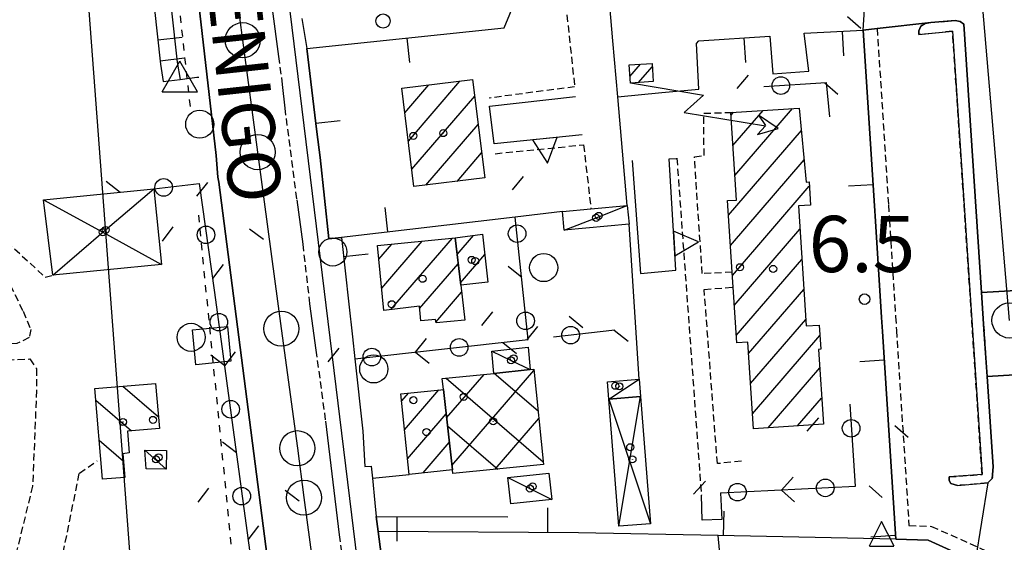
# Model space of a CAD drawing. Extents: x 1740766 to 1745078, y 5040164 to 5043293.
# Drawn here: x 1742377 to 1742517, y 5041761 to 5041835 of the extents above; entities that cross this region are included whole.
import ezdxf

# ---------------------------------------------------------------- set-up
doc = ezdxf.new("R2010")
doc.units = 0
for name, pattern in [('C', [10, 5, 5]), ('L3', [1.5, 1, -0.5]), ('L4', [2, 1, -1])]:
    doc.linetypes.add(name, pattern=pattern)
for name, color, linetype in [('11B2', 1, 'C'), ('11D4', 1, 'C'), ('14G7', 3, 'C'), ('16A1', 1, 'C'), ('17A1', 1, 'C'), ('17B2', 1, 'C'), ('17C3', 1, 'C'), ('17D4', 1, 'C'), ('17I9', 1, 'C'), ('19A1', 1, 'C'), ('19C3', 2, 'C'), ('1A1', 4, 'C'), ('1AJ36', 1, 'C'), ('1B2', 4, 'C'), ('1C3', 1, 'C'), ('1D4', 1, 'C'), ('1I9', 4, 'C'), ('20N14', 2, 'C'), ('22H8', 1, 'C'), ('24J10', 1, 'C'), ('24J10A', 1, 'C'), ('25A1', 1, 'C'), ('297', 7, 'CONTINUOUS'), ('298', 7, 'CONTINUOUS'), ('2AG33', 1, 'C'), ('2E5', 3, 'C'), ('2L12', 1, 'L3'), ('2M13', 3, 'C'), ('3A1', 1, 'C'), ('3B2', 1, 'C'), ('3C3', 1, 'C'), ('4B2', 3, 'C'), ('4J10B', 3, 'C'), ('4N14', 2, 'L4'), ('5F6', 1, 'C'), ('6H8', 2, 'C'), ('8J10', 4, 'C'), ('9A1', 2, 'C'), ('A2AI35', 1, 'C'), ('A2E5', 1, 'C'), ('A4B2', 1, 'C'), ('I2E5', 7, 'CONTINUOUS'), ('I2L12', 7, 'CONTINUOUS'), ('I3A1', 7, 'CONTINUOUS'), ('I3B2', 7, 'CONTINUOUS'), ('N2H8', 2, 'C'), ('N2P16', 2, 'C'), ('N4A1', 2, 'C')]:
    doc.layers.add(name, color=color, linetype=linetype)

# ---------------------------------------------------------------- blocks, each defined once
blk = doc.blocks.new('4J10B')
at = {"layer": '4J10B'}
blk.add_circle((-0.05359, 0.01837), 1.00716, dxfattribs=at)
blk = doc.blocks.new('11B2')
at = {"layer": '11B2'}
blk.add_circle((0, 0), 0.75, dxfattribs=at)
blk = doc.blocks.new('11D4')
at = {"layer": '11D4'}
for radius in [0.5, 0.01]:
    blk.add_circle((0, 0), radius, dxfattribs=at)
blk = doc.blocks.new('1AJ36')
at = {"layer": '1AJ36'}
for radius in [0.5, 0.01]:
    blk.add_circle((0, 0), radius, dxfattribs=at)
blk = doc.blocks.new('5F6')
at = {"layer": '5F6'}
blk.add_circle((0, 0), 2, dxfattribs=at)
blk = doc.blocks.new('24J10')
at = {"layer": '24J10'}
for p, q in [((14.70259, 16.37623), (11.8266, 14.60196)), ((14.23736, 13.31158), (14.70259, 16.37623)), ((7.00509, 5.2064), (13.60295, 14.88423)), ((11.8266, 14.60196), (13.56066, 14.88423)), ((13.60295, 14.88423), (14.23736, 13.31158)), ((-0.01571, 0.00456), (5.94774, 8.71461)), ((5.94774, 8.71461), (7.00509, 5.2064))]:
    blk.add_line(p, q, dxfattribs=at)
blk = doc.blocks.new('N2P16')
at = {"layer": 'N2P16'}
blk.add_circle((0, -0.00928), 2.5, dxfattribs=at)
blk = doc.blocks.new('N2H8')
at = {"layer": 'N2H8'}
blk.add_circle((0, -0.00928), 2.5, dxfattribs=at)
blk = doc.blocks.new('N4A1')
at = {"layer": 'N4A1'}
for p, q in [((2.4755, -1.75357), (-0.02926, 2.58115)), ((-2.5275, -1.75518), (2.4725, -1.75518))]:
    blk.add_line(p, q, dxfattribs=at)
at = {"layer": 'N4A1', "flags": 128}
blk.add_lwpolyline([(-2.52926, -1.74898), (-0.02926, 2.58115)], dxfattribs=at)
blk = doc.blocks.new('22H8')
at = {"layer": '22H8'}
blk.add_line((0, 0), (0, 3.5), dxfattribs=at)
blk = doc.blocks.new('19C3')
at = {"layer": '19C3'}
for points in [[(-6.32083, -0.02486), (-4.55306, 1.74291)], [(6.17917, -0.02486), (7.94694, -1.79262)]]:
    blk.add_lwpolyline(points, dxfattribs=at)
blk.add_circle((-0.07083, -0.02486), 1.25, dxfattribs=at)
blk = doc.blocks.new('19A1')
at = {"layer": '19A1'}
blk.add_line((0, 0), (0, 3.50512), dxfattribs=at)
blk = doc.blocks.new('25A1')
at = {"layer": '25A1'}
for p, q in [((-0.00363, 3.47618), (-1.73672, -0.02556)), ((1.78686, -0.02556), (-0.00363, 3.47618))]:
    blk.add_line(p, q, dxfattribs=at)
blk.add_lwpolyline([(-1.72138, -0.02039), (1.73357, -0.02039)], dxfattribs=at)
blk = doc.blocks.new('20N14')
at = {"layer": '20N14'}
blk.add_lwpolyline([(-2.53327, -2.559), (-2.53327, 2.441), (2.46673, 2.441), (2.46673, -2.559)], close=True, dxfattribs=at)

msp = doc.modelspace()

# ---------------------------------------------------------------- linework, layer by layer
at = {"layer": '16A1'}
msp.add_line((1742499.77733, 5040321.8595), (1742292.18504, 5043095.42638), dxfattribs=at)
at = {"layer": '17A1'}
for p, q in [((1742431.79099, 5041818.04008), (1742439.1188, 5041826.5525)), ((1742431.29627, 5041822.06375), (1742434.69257, 5041826.00959)), ((1742432.28579, 5041814.01541), (1742441.22817, 5041824.40474)), ((1742477.95706, 5041817.40974), (1742482.24188, 5041822.38787)), ((1742478.2285, 5041813.12666), (1742486.43276, 5041822.65843)), ((1742477.68462, 5041821.69275), (1742478.05092, 5041822.11832)), ((1742434.3002, 5041811.75624), (1742441.72105, 5041820.37892)), ((1742477.32824, 5041807.4812), (1742487.69421, 5041819.52554)), ((1742438.72636, 5041812.30014), (1742442.214, 5041816.35211)), ((1742477.60252, 5041803.20033), (1742488.07921, 5041815.37331)), ((1742477.87672, 5041798.92047), (1742488.81759, 5041811.63164)), ((1742429.3163, 5041794.06331), (1742438.08061, 5041804.24574)), ((1742438.74303, 5041801.90744), (1742441.0682, 5041804.60776)), ((1742478.15008, 5041794.63853), (1742487.49198, 5041805.49201)), ((1742427.57666, 5041801.24015), (1742429.41821, 5041803.38076)), ((1742427.99573, 5041797.12858), (1742433.74941, 5041803.81325)), ((1742439.21107, 5041797.85169), (1742442.67657, 5041801.87793)), ((1742433.39462, 5041794.20308), (1742438.89457, 5041800.59297)), ((1742478.42436, 5041790.35766), (1742487.76434, 5041801.21)), ((1742435.71443, 5041792.29873), (1742439.36169, 5041796.53614)), ((1742480.19142, 5041787.8122), (1742488.0377, 5041796.92806)), ((1742480.46563, 5041783.53234), (1742488.31098, 5041792.64712)), ((1742480.73991, 5041779.25147), (1742490.31063, 5041790.37079)), ((1742482.97391, 5041777.24742), (1742490.30166, 5041785.76084)), ((1742430.84485, 5041781.09101), (1742431.80072, 5041782.20155)), ((1742431.26306, 5041776.97737), (1742436.1393, 5041782.64262)), ((1742487.16303, 5041777.51483), (1742490.57771, 5041781.48311)), ((1742431.68028, 5041772.86366), (1742437.15902, 5041779.22888)), ((1742433.88568, 5041770.82638), (1742437.61414, 5041775.15812))]:
    msp.add_line(p, q, dxfattribs=at)
at = {"layer": '17B2'}
for p, q in [((1742437.22295, 5041778.65601), (1742442.55499, 5041784.85079)), ((1742437.98144, 5041771.87207), (1742449.64006, 5041785.4182)), ((1742444.01904, 5041785.00049), (1742450.23205, 5041779.65277)), ((1742437.16549, 5041784.30098), (1742450.97533, 5041772.41539)), ((1742437.347, 5041777.54807), (1742444.4959, 5041771.39387)), ((1742444.13562, 5041771.35688), (1742450.34318, 5041778.56994))]:
    msp.add_line(p, q, dxfattribs=at)
at = {"layer": '17C3'}
for p, q in [((1742460.31509, 5041781.34115, -3333), (1742464.62415, 5041784.15987, -3333)), ((1742394.30587, 5041774.09288, -3333), (1742397.33779, 5041771.37031, -3333))]:
    msp.add_line(p, q, dxfattribs=at)
for points in [[(1742453.96524, 5041805.34642, -3333), (1742458.48727, 5041807.115, -3333), (1742462.93324, 5041808.85483, -3333)], [(1742443.64817, 5041788.15991, -3333), (1742446.39514, 5041786.84614, -3333), (1742449.1339, 5041785.53476, -3333)], [(1742445.94775, 5041770.2058, -3333), (1742449.07491, 5041768.62263, -3333), (1742452.18689, 5041767.04132, -3333)]]:
    msp.add_polyline3d(points, dxfattribs=at)
at = {"layer": '17D4'}
for p, q in [((1742460.31509, 5041781.34115, -3333), (1742466.2334, 5041763.61075, -3333)), ((1742461.73898, 5041763.2553, -3333), (1742464.81732, 5041781.68615, -3333))]:
    msp.add_line(p, q, dxfattribs=at)
for points in [[(1742381.20291, 5041798.93755, -3333), (1742388.73511, 5041805.38928, -3333), (1742395.59095, 5041811.25685, -3333)], [(1742379.91345, 5041809.68026, -3333), (1742388.32063, 5041805.07143, -3333), (1742396.67826, 5041800.49499, -3333)]]:
    msp.add_polyline3d(points, dxfattribs=at)
at = {"layer": '17I9'}
for p, q in [((1742391.18328, 5041783.17199), (1742396.23966, 5041778.81982)), ((1742387.34885, 5041781.19412), (1742392.41265, 5041776.83649)), ((1742387.82678, 5041775.5054), (1742391.28282, 5041772.52976))]:
    msp.add_line(p, q, dxfattribs=at)
at = {"layer": '1A1'}
for points in [[(1742430.86853, 5041825.54085, 14.69), (1742440.93837, 5041826.77594, 14.69), (1742442.65174, 5041812.78149, 14.69), (1742432.58988, 5041811.547, 14.69), (1742430.86853, 5041825.54085, 14.69)], [(1742477.65868, 5041822.09297, 20.44), (1742487.3979, 5041822.72064, 20.44), (1742488.37358, 5041812.20415, 20.44), (1742488.77938, 5041812.22249, 20.44), (1742488.9954, 5041808.92109, 20.44), (1742487.27961, 5041808.81173, 20.44), (1742488.36882, 5041791.75386, 20.44), (1742490.20916, 5041791.86051, 20.44), (1742490.44367, 5041788.4191, 20.44), (1742490.13152, 5041788.39573, 20.44), (1742490.81913, 5041777.74837, 20.44), (1742480.87686, 5041777.11353, 20.44), (1742480.08837, 5041789.43018, 20.44), (1742478.4901, 5041789.31857, 20.44), (1742477.98161, 5041797.26452, 20.44), (1742477.84812, 5041799.36962, 20.44), (1742477.19461, 5041809.56122, 20.44), (1742478.45064, 5041809.63618, 20.44), (1742477.65868, 5041822.09297, 20.44)], [(1742438.46881, 5041804.28483, 12.99), (1742439.25026, 5041797.51565, 12.99), (1742439.81565, 5041792.57461, 12.99), (1742435.73233, 5041792.16668, 12.99), (1742435.66409, 5041792.66302, 12.99), (1742433.56369, 5041792.4667, 12.99), (1742433.35939, 5041794.5665, 12.99), (1742428.32173, 5041793.93872, 12.99), (1742427.37954, 5041803.17702, 12.99), (1742438.46881, 5041804.28483, 12.99)], [(1742438.46881, 5041804.28483, 9.94), (1742442.34995, 5041804.76788, 9.94), (1742443.11872, 5041797.95362, 9.94), (1742439.25026, 5041797.51565, 9.94), (1742438.46881, 5041804.28483, 9.94)], [(1742436.77018, 5041782.70889, 13.73), (1742438.04929, 5041771.26037, 13.73), (1742431.90837, 5041770.62022, 13.73), (1742430.74375, 5041782.09335, 13.73), (1742436.40399, 5041782.67045, 13.73), (1742436.77018, 5041782.70889, 13.73)]]:
    msp.add_polyline3d(points, close=True, dxfattribs=at)
at = {"layer": '1B2'}
msp.add_polyline3d([(1742436.77018, 5041782.70889, 10.58), (1742436.61511, 5041784.24474, 10.58), (1742443.97131, 5041784.99491, 10.58), (1742449.1339, 5041785.53476, 10.58), (1742449.62398, 5041785.57946, 10.58), (1742451.0121, 5041772.0581, 10.58), (1742438.11204, 5041770.74356, 10.58), (1742438.04929, 5041771.26037, 10.58), (1742436.77018, 5041782.70889, 10.58)], close=True, dxfattribs=at)
at = {"layer": '1C3'}
for points in [[(1742453.72073, 5041807.99681, 10.037), (1742457.76625, 5041808.37382, 10.037), (1742462.93324, 5041808.85483, 10.037), (1742463.18573, 5041806.20504, 10.037), (1742453.96524, 5041805.34642, 10.037), (1742453.72073, 5041807.99681, 10.037)], [(1742443.64817, 5041788.15991, 9.428), (1742448.81053, 5041788.70276, 9.428), (1742449.1339, 5041785.53476, 9.428), (1742443.97131, 5041784.99491, 9.428), (1742443.64817, 5041788.15991, 9.428)], [(1742464.81732, 5041781.68615, 9.77), (1742460.31509, 5041781.34115, 9.77), (1742460.11484, 5041783.8023, 9.77), (1742464.62415, 5041784.15987, 9.77), (1742464.81732, 5041781.68615, 9.77)], [(1742394.30587, 5041774.09288, 9.08), (1742397.3736, 5041774.04068, 9.08), (1742397.33779, 5041771.37031, 9.08), (1742394.5218, 5041771.4223, 9.08), (1742394.30587, 5041774.09288, 9.08)], [(1742446.3712, 5041766.43755, 10.146), (1742445.94775, 5041770.2058, 10.146), (1742451.79406, 5041770.81588, 10.146), (1742452.18689, 5041767.04132, 10.146), (1742446.3712, 5041766.43755, 10.146)]]:
    msp.add_polyline3d(points, close=True, dxfattribs=at)
at = {"layer": '1D4'}
for points in [[(1742381.20291, 5041798.93755, 10.764), (1742379.91345, 5041809.68026, 10.764), (1742395.59095, 5041811.25685, 10.764), (1742396.67826, 5041800.49499, 10.764), (1742381.20291, 5041798.93755, 10.764)], [(1742460.31509, 5041781.34115, 9.797), (1742464.81732, 5041781.68615, 9.77), (1742466.2334, 5041763.61075, 9.81), (1742461.73898, 5041763.2553, 9.81), (1742460.31509, 5041781.34115, 9.797)]]:
    msp.add_polyline3d(points, close=True, dxfattribs=at)
at = {"layer": '1I9'}
msp.add_polyline3d([(1742387.21065, 5041782.83954, 11.31), (1742395.83847, 5041783.56354, 11.31), (1742396.37938, 5041777.16749, 11.31), (1742391.8326, 5041776.78806, 11.31), (1742392.08619, 5041773.70811, 11.31), (1742391.19733, 5041773.55132, 11.31), (1742391.47928, 5041770.19971, 11.31), (1742388.29399, 5041769.93322, 11.31), (1742387.21065, 5041782.83954, 11.31)], close=True, dxfattribs=at)
at = {"layer": '24J10A'}
for p, q in [((1742463.30439, 5041827.21042), (1742464.82124, 5041828.97271)), ((1742464.54591, 5041826.35361), (1742466.48157, 5041828.60356))]:
    msp.add_line(p, q, dxfattribs=at)
at = {"layer": '297'}
msp.add_polyline3d([(1742522.30157, 5041796.99343, 7.165), (1742522.38395, 5041794.5395, 7.17), (1742522.62229, 5041787.37564, 7.2), (1742522.69993, 5041785.07881, 7.39), (1742514.09743, 5041784.55228, 7.321), (1742513.70431, 5041790.52816, 7.335), (1742513.3042, 5041796.50352, 7.349), (1742522.30157, 5041796.99343, 7.165)], close=True, dxfattribs=at)
at = {"layer": '298'}
for points in [[(1742431.41479, 5041563.13361, 6.27), (1742421.9627, 5041653.9398, 6.55), (1742421.46049, 5041658.34501, 6.517), (1742419.30532, 5041677.09017, 6.586), (1742418.08345, 5041681.89182, 6.56), (1742420.26838, 5041683.27687, 6.85), (1742417.50154, 5041713.00803, 6.8), (1742417.50154, 5041713.00803, 6.8), (1742414.7834, 5041733.63359, 6.83), (1742414.1726, 5041739.79777, 6.93), (1742404.8146, 5041812.16685, 7.09), (1742404.6897, 5041812.89763, 7.16), (1742404.46762, 5041815.97192, 7.21), (1742398.15833, 5041870.94942, 7.38)], [(1742522.30157, 5041796.99343, 7.165), (1742513.3042, 5041796.50352, 7.349), (1742510.77723, 5041834.6599, 7.44), (1742510.29634, 5041835.01503, 7.2), (1742509.58888, 5041835.15464, 7.2), (1742506.08974, 5041834.90076, 7.23), (1742498.47745, 5041834.0211, 8.047), (1742496.48897, 5041833.79003, 7.972), (1742496.89829, 5041840.4608, 7.676), (1742496.52206, 5041845.70183, 7.333), (1742500.9793, 5041846.03143, 7.11), (1742540.40371, 5041848.98228, 7.3)], [(1742416.61767, 5041835.46687, 7.371), (1742417.34694, 5041831.17694, 7.44), (1742418.7721, 5041819.35825, 7.397), (1742419.24977, 5041815.69635, 7.386), (1742420.48414, 5041804.12213, 7.315), (1742422.27875, 5041804.33066, 7.295), (1742423.3191, 5041794.82592, 7.155), (1742423.82961, 5041790.2027, 7.092), (1742424.17338, 5041787.07033, 7.035), (1742425.30507, 5041776.77413, 7.029), (1742425.61636, 5041771.77095, 6.955), (1742426.52133, 5041771.81963, 6.954), (1742426.69086, 5041770.07726, 6.929), (1742427.02991, 5041766.59252, 6.887), (1742427.21767, 5041764.61985, 6.881), (1742427.49469, 5041762.48638, 6.881), (1742428.16286, 5041757.43168, 6.919)], [(1742512.42233, 5041758.25347, 8.097), (1742505.74133, 5041761.25149, 8.138), (1742501.11541, 5041761.4067, 8.109), (1742499.22347, 5041790.97171, 7.343), (1742499.09953, 5041792.94916, 7.09), (1742498.22307, 5041806.64221, 7.682), (1742498.08335, 5041808.81705, 7.763), (1742496.48897, 5041833.79003, 7.972), (1742498.47745, 5041834.0211, 8.047), (1742506.08974, 5041834.90076, 7.23), (1742505.31615, 5041834.77165, 7.25), (1742504.68074, 5041834.36405, 7.3), (1742504.37664, 5041833.71047, 7.27), (1742504.40889, 5041833.17233, 7.21), (1742509.1928, 5041833.63971, 7.3), (1742513.39322, 5041770.61957, 7.49), (1742508.69553, 5041770.25993, 7.43), (1742508.7154, 5041769.78003, 7.08), (1742508.96971, 5041769.31668, 7.08), (1742509.91461, 5041769.04642, 7.07), (1742514.22713, 5041769.42035, 7.09), (1742514.8447, 5041770.0663, 7.16), (1742514.94909, 5041771.6998, 7.29), (1742514.09743, 5041784.55228, 7.321), (1742522.69993, 5041785.07881, 7.39)]]:
    msp.add_polyline3d(points, dxfattribs=at)
at = {"layer": '2AG33'}
msp.add_polyline3d([(1742496.48897, 5041833.79003, 7.972), (1742498.47745, 5041834.0211, 8.047), (1742506.08974, 5041834.90076, 7.23), (1742509.58888, 5041835.15464, 7.2), (1742510.29634, 5041835.01503, 7.2), (1742510.77723, 5041834.6599, 7.44), (1742513.3042, 5041796.50352, 7.349), (1742513.70431, 5041790.52816, 7.335), (1742514.09743, 5041784.55228, 7.321), (1742514.94909, 5041771.6998, 7.29), (1742514.8447, 5041770.0663, 7.16), (1742514.22713, 5041769.42035, 7.09), (1742512.42233, 5041758.25347, 8.097), (1742505.74133, 5041761.25149, 8.138), (1742501.11541, 5041761.4067, 8.109), (1742499.22347, 5041790.97171, 7.343), (1742499.09953, 5041792.94916, 7.09), (1742498.22307, 5041806.64221, 7.682), (1742498.08335, 5041808.81705, 7.763), (1742496.48897, 5041833.79003, 7.972)], close=True, dxfattribs=at)
at = {"layer": '2E5'}
msp.add_polyline3d([(1742396.37101, 5041873.79222, 7.56), (1742397.23627, 5041873.84896, 7.52), (1742397.59985, 5041873.29249, 7.42), (1742398.15833, 5041870.94942, 7.38), (1742404.46762, 5041815.97192, 7.21), (1742404.6897, 5041812.89763, 7.16), (1742404.8146, 5041812.16685, 7.09), (1742414.1726, 5041739.79777, 6.93)], dxfattribs=at)
at = {"layer": '2L12'}
for points in [[(1742453.12178, 5041841.84564, 7.41), (1742453.68803, 5041841.93115, 7.45), (1742455.44638, 5041825.75477, 7.53), (1742443.28168, 5041824.14224, 7.85)], [(1742498.47745, 5041834.0211, 8.047), (1742500.07968, 5041808.9434, 7.79), (1742500.21947, 5041806.76756, 7.66), (1742501.09586, 5041793.07551, 7.52), (1742501.21979, 5041791.09806, 7.53), (1742502.99912, 5041763.34587, 8.28), (1742506.19644, 5041763.23718, 8.23), (1742514.31148, 5041759.59733, 8.18), (1742515.67743, 5041744.59002, 8.09), (1742515.92702, 5041742.20678, 8.22), (1742517.74009, 5041721.74813, 8.03), (1742508.88558, 5041721.23884, 8.46), (1742508.50438, 5041726.22476, 8.13)], [(1742413.34075, 5041830.04669, 7.385), (1742413.85804, 5041826.06984, 7.35)], [(1742414.20342, 5041822.71495, 7.32), (1742415.90928, 5041809.65162, 7.35)], [(1742477.84812, 5041799.36962, 7.66), (1742473.59108, 5041799.1924, 7.61), (1742472.47363, 5041815.79685, 7.66), (1742473.84559, 5041815.99782, 7.8), (1742473.82697, 5041821.99472, 7.63), (1742477.65868, 5041822.09297, 7.61)], [(1742444.1483, 5041816.23513, 7.87), (1742456.71529, 5041817.49767, 7.47), (1742457.76625, 5041808.37382, 7.46)], [(1742468.87419, 5041815.51641, 7.36), (1742469.98269, 5041815.57932, 7.36), (1742473.46597, 5041767.67424, 7.61)], [(1742354.22575, 5041809.11349, 7.07), (1742368.15562, 5041809.53232, 6.98), (1742370.84422, 5041808.26131, 6.94), (1742374.67909, 5041803.72144, 6.96), (1742380.13418, 5041798.665, 7.01), (1742381.20291, 5041798.93755, 7.23)], [(1742354.55278, 5041806.41914, 7.04), (1742367.1962, 5041807.07564, 7.03), (1742369.95968, 5041805.32685, 7.17), (1742374.50842, 5041798.88678, 6.99), (1742376.98535, 5041793.83809, 6.95), (1742378.0725, 5041791.25178, 6.83), (1742377.87087, 5041790.07334, 6.78), (1742376.12299, 5041789.24049, 6.76), (1742372.28622, 5041789.10275, 7.25), (1742368.61082, 5041788.69828, 7.27)], [(1742416.7648, 5041803.35333, 7.3), (1742417.74498, 5041794.86703, 7.31)], [(1742479.1692, 5041772.50079, 7.56), (1742475.74021, 5041772.15388, 7.58), (1742473.86923, 5041796.93666, 7.31), (1742477.98161, 5041797.26452, 7.66)], [(1742418.64411, 5041788.2942, 7.16), (1742420.00259, 5041778.21053, 7.06)], [(1742368.72502, 5041786.6499, 7.07), (1742377.97253, 5041787.04019, 7), (1742378.88263, 5041785.66715, 7.01), (1742378.90225, 5041782.57772, 7.03), (1742378.3447, 5041768.97693, 6.91), (1742374.01595, 5041751.33405, 6.91)], [(1742382.69204, 5041759.46598, 6.96), (1742385.00838, 5041770.81956, 7.04), (1742387.51141, 5041772.55035, 7.03)], [(1742421.97243, 5041762.04898, 6.94), (1742424.36942, 5041743.2086, 7.11)]]:
    msp.add_polyline3d(points, dxfattribs=at)
msp.add_polyline3d([(1742513.39322, 5041770.61957, 7.49), (1742509.1928, 5041833.63971, 7.3), (1742504.40889, 5041833.17233, 7.21), (1742504.37664, 5041833.71047, 7.27), (1742504.68074, 5041834.36405, 7.3), (1742505.31615, 5041834.77165, 7.25), (1742506.08974, 5041834.90076, 7.23), (1742509.58888, 5041835.15464, 7.2), (1742510.29634, 5041835.01503, 7.2), (1742510.77723, 5041834.6599, 7.44), (1742513.3042, 5041796.50352, 7.349), (1742513.70431, 5041790.52816, 7.335), (1742514.09743, 5041784.55228, 7.321), (1742514.94909, 5041771.6998, 7.29), (1742514.8447, 5041770.0663, 7.16), (1742514.22713, 5041769.42035, 7.09), (1742509.91461, 5041769.04642, 7.07), (1742508.96971, 5041769.31668, 7.08), (1742508.7154, 5041769.78003, 7.08), (1742508.69553, 5041770.25993, 7.43), (1742513.39322, 5041770.61957, 7.49)], close=True, dxfattribs=at)
at = {"layer": '2M13'}
msp.add_polyline3d([(1742396.92628, 5041826.49841, 7.25), (1742399.32443, 5041826.80327, 7.288), (1742401.69895, 5041827.10235, 7.325), (1742402.00992, 5041827.14167, 7.33)], dxfattribs=at)
at = {"layer": '3A1'}
for p, q in [((1742464.62415, 5041784.15987, 7.387), (1742463.18573, 5041806.20504, 7.418)), ((1742426.69086, 5041770.07726, 6.929), (1742431.90837, 5041770.62022, 6.958))]:
    msp.add_line(p, q, dxfattribs=at)
for points in [[(1742418.7721, 5041819.35825, 7.397), (1742417.34694, 5041831.17694, 7.44), (1742445.4238, 5041834.15195, 7.61), (1742448.42607, 5041841.36581, 7.434), (1742453.12178, 5041841.84564, 7.41)], [(1742473.0945, 5041825.40287, 7.575), (1742472.75631, 5041831.90437, 7.461), (1742473.09552, 5041832.28979, 7.451), (1742483.19205, 5041832.96727, 7.445), (1742483.65481, 5041827.61539, 7.66), (1742488.73746, 5041827.96372, 7.837), (1742488.10634, 5041833.35415, 7.636), (1742496.48897, 5041833.79003, 7.972), (1742498.08335, 5041808.81705, 7.763)], [(1742462.93324, 5041808.85483, 7.423), (1742461.57844, 5041824.32931, 7.558), (1742460.88204, 5041832.28024, 7.526)], [(1742461.57844, 5041824.32931, 7.558), (1742467.86247, 5041824.96012, 7.59)], [(1742453.72073, 5041807.99681, 7.462), (1742446.98605, 5041807.20992, 7.458), (1742422.27875, 5041804.33066, 7.295), (1742420.48414, 5041804.12213, 7.315), (1742419.24977, 5041815.69635, 7.386)], [(1742498.22307, 5041806.64221, 7.682), (1742499.09953, 5041792.94916, 7.09)], [(1742422.27875, 5041804.33066, 7.295), (1742423.3191, 5041794.82592, 7.155)], [(1742423.82961, 5041790.2027, 7.092), (1742424.17338, 5041787.07033, 7.035), (1742425.30507, 5041776.77413, 7.029)], [(1742499.22347, 5041790.97171, 7.343), (1742501.11541, 5041761.4067, 8.109), (1742475.85486, 5041761.92596, 7.387), (1742456.00239, 5041762.33151, 7.283), (1742427.49469, 5041762.48638, 6.881)], [(1742429.86068, 5041742.70697, 7.103), (1742428.16286, 5041757.43168, 6.919), (1742427.49469, 5041762.48638, 6.881), (1742427.21767, 5041764.61985, 6.881), (1742445.92919, 5041764.59826, 7.107)], [(1742479.13134, 5041726.8464, 6.8), (1742475.85486, 5041761.92596, 7.387)], [(1742501.11541, 5041761.4067, 8.109), (1742505.74133, 5041761.25149, 8.138), (1742512.42233, 5041758.25347, 8.097), (1742513.68984, 5041744.34698, 7.994), (1742513.93965, 5041741.96075, 8.116), (1742515.38561, 5041726.62145, 7.256), (1742508.50438, 5041726.22476, 8.13), (1742485.70853, 5041724.9137, 6.994), (1742485.4944, 5041726.93053, 6.78), (1742484.76416, 5041726.95911, 6.783)]]:
    msp.add_polyline3d(points, dxfattribs=at)
at = {"layer": '3B2'}
for points in [[(1742425.61636, 5041771.77095, 6.955), (1742426.52133, 5041771.81963, 6.954), (1742426.69086, 5041770.07726, 6.929)], [(1742427.02991, 5041766.59252, 6.887), (1742427.21767, 5041764.61985, 6.881)]]:
    msp.add_polyline3d(points, dxfattribs=at)
at = {"layer": '3C3'}
msp.add_line((1742452.45287, 5041790.17884, 7.157), (1742461.16884, 5041791.1722, 7.426), dxfattribs=at)
for points in [[(1742482.3509, 5041825.78179, 7.672), (1742491.22215, 5041826.37558, 7.856), (1742491.70452, 5041821.49853, 7.808)], [(1742395.59095, 5041811.25685, 7.084), (1742402.05475, 5041811.99137, 7.161), (1742404.23954, 5041796.50882, 7.004), (1742411.84647, 5041740.31265, 6.905)], [(1742424.17338, 5041787.07033, 7.035), (1742448.81494, 5041789.79623, 7.036), (1742446.98605, 5041807.20992, 7.458)], [(1742476.17599, 5041768.00645, 7.544), (1742495.3725, 5041768.94181, 7.981), (1742494.61591, 5041780.618, 7.665)]]:
    msp.add_polyline3d(points, dxfattribs=at)
at = {"layer": '4B2'}
msp.add_polyline3d([(1742394.04856, 5041873.52111, 6.44), (1742398.9206, 5041829.26422, 5.99), (1742399.32443, 5041826.80327, 6.26)], dxfattribs=at)
at = {"layer": '4N14'}
for p, q in [((1742387.49236, 5041943.21257, -3333), (1742400.82129, 5041822.18669, -3333)), ((1742401.92143, 5041807.48845, -3333), (1742408.45183, 5041741.70431, -3333))]:
    msp.add_line(p, q, dxfattribs=at)
at = {"layer": '6H8'}
msp.add_polyline3d([(1742391.66464, 5041873.24038, 7.21), (1742392.01364, 5041870.0382, 7.047), (1742396.53763, 5041828.95749, 6.077), (1742396.92628, 5041826.49841, 6.188)], dxfattribs=at)
at = {"layer": '8J10'}
msp.add_polyline3d([(1742463.36827, 5041826.2765, 10.1), (1742463.1909, 5041828.86071, 9.94), (1742466.44851, 5041829.08548, 10), (1742466.62778, 5041826.48938, 10.1), (1742463.36827, 5041826.2765, 10.1)], close=True, dxfattribs=at)
at = {"layer": '9A1'}
for points in [[(1742456.50771, 5041818.90424, 7.48), (1742443.97324, 5041817.63611, 7.865), (1742443.33496, 5041823.01497, 7.849), (1742455.56468, 5041824.38866, 7.523)], [(1742463.63438, 5041815.28469, 7.407), (1742464.81392, 5041799.21742, 7.397), (1742469.85006, 5041799.66456, 7.418), (1742468.87419, 5041815.51641, 7.36)], [(1742476.17599, 5041768.00645, 7.544), (1742476.3565, 5041764.22804, 7.453), (1742473.5689, 5041764.10163, 7.483), (1742473.46597, 5041767.67424, 7.61)]]:
    msp.add_polyline3d(points, dxfattribs=at)
at = {"layer": 'A2AI35', "flags": 128}
msp.add_lwpolyline([(1742401.78969, 5041965.01043), (1742406.02932, 5041924.4871), (1742410.19028, 5041876.96172), (1742412.91812, 5041853.17879), (1742418.94667, 5041803.62695), (1742430.33889, 5041710.65833), (1742433.05326, 5041681.41365), (1742434.09154, 5041673.39704), (1742434.87081, 5041660.26536), (1742437.53624, 5041635.85496), (1742438.22275, 5041625.42314), (1742439.03631, 5041620.83764), (1742441.32157, 5041599.72436), (1742442.64611, 5041586.95843), (1742444.9417, 5041565.27829)], dxfattribs=at)
at = {"layer": 'A2E5', "flags": 128}
msp.add_lwpolyline([(1742517.30032, 5041792.52931), (1742513.0996, 5041841.43074), (1742541.0145, 5041842.69775), (1742551.73318, 5041843.11591), (1742560.70433, 5041841.97316), (1742564.48515, 5041841.49194), (1742568.0685, 5041841.03606), (1742584.42675, 5041838.95793), (1742587.19611, 5041838.60459), (1742592.57456, 5041837.92203), (1742600.95916, 5041836.85772), (1742621.80319, 5041834.20571)], dxfattribs=at)
at = {"layer": 'A2E5'}
msp.add_polyline3d([(1742405.19208, 5041854.97134, 0), (1742408.22268, 5041832.38244, 0), (1742410.35358, 5041816.46763, 0), (1742413.72259, 5041791.35371, 0), (1742416.00459, 5041774.35806, 0), (1742416.94671, 5041767.31809, 0), (1742420.68483, 5041739.46984, 0), (1742420.88369, 5041737.96535, 0), (1742423.0653, 5041721.69429, 0), (1742423.07001, 5041721.63146, 0), (1742423.0791, 5041721.61709, 0), (1742425.42503, 5041704.08867, 7.087), (1742427.78989, 5041681.28246, 6.309), (1742428.29761, 5041676.38825, 6.629), (1742429.63228, 5041663.47365, 6.745), (1742430.27862, 5041657.24996, 6.721), (1742432.38616, 5041636.83643, 6.78), (1742433.78944, 5041623.3132, 6.731), (1742436.56644, 5041596.47412, 6.577), (1742440.06809, 5041562.67307, 6.376)], dxfattribs=at)
at = {"layer": 'A4B2'}
msp.add_polyline3d([(1742379.41053, 5042004.18404, 6.43), (1742384.16663, 5041963.78161, 6.58), (1742385.2358, 5041954.10654, 7.62), (1742385.87285, 5041949.99022, 7.614), (1742387.48614, 5041936.81066, 6.05), (1742387.97151, 5041933.56854, 6.04), (1742389.77739, 5041918.33845, 6.06), (1742392.93559, 5041888.80608, 6.14), (1742394.04856, 5041873.52111, 6.44), (1742398.9206, 5041829.26422, 5.99), (1742399.32443, 5041826.80327, 6.26)], dxfattribs=at)
at = {"layer": 'I2E5'}
for points in [[(1742513.3042, 5041796.50352, 7.349), (1742510.77723, 5041834.6599, 7.44), (1742510.29634, 5041835.01503, 7.2), (1742509.58888, 5041835.15464, 7.2), (1742506.08974, 5041834.90076, 7.23), (1742498.47745, 5041834.0211, 8.047), (1742496.48897, 5041833.79003, 7.972), (1742496.89829, 5041840.4608, 7.676), (1742496.52206, 5041845.70183, 7.333), (1742500.9793, 5041846.03143, 7.11), (1742540.40371, 5041848.98228, 7.3)], [(1742416.61767, 5041835.46687, 7.371), (1742417.34694, 5041831.17694, 7.44), (1742418.7721, 5041819.35825, 7.397), (1742419.24977, 5041815.69635, 7.386), (1742420.48414, 5041804.12213, 7.315), (1742422.27875, 5041804.33066, 7.295), (1742423.3191, 5041794.82592, 7.155), (1742423.82961, 5041790.2027, 7.092), (1742424.17338, 5041787.07033, 7.035), (1742425.30507, 5041776.77413, 7.029), (1742425.61636, 5041771.77095, 6.955), (1742426.52133, 5041771.81963, 6.954), (1742426.69086, 5041770.07726, 6.929), (1742427.02991, 5041766.59252, 6.887), (1742427.21767, 5041764.61985, 6.881), (1742427.49469, 5041762.48638, 6.881), (1742428.16286, 5041757.43168, 6.919)], [(1742512.42233, 5041758.25347, 8.097), (1742505.74133, 5041761.25149, 8.138), (1742501.11541, 5041761.4067, 8.109), (1742499.22347, 5041790.97171, 7.343), (1742499.09953, 5041792.94916, 7.09), (1742498.22307, 5041806.64221, 7.682), (1742498.08335, 5041808.81705, 7.763), (1742496.48897, 5041833.79003, 7.972), (1742498.47745, 5041834.0211, 8.047), (1742506.08974, 5041834.90076, 7.23), (1742505.31615, 5041834.77165, 7.25), (1742504.68074, 5041834.36405, 7.3), (1742504.37664, 5041833.71047, 7.27), (1742504.40889, 5041833.17233, 7.21), (1742509.1928, 5041833.63971, 7.3), (1742513.39322, 5041770.61957, 7.49), (1742508.69553, 5041770.25993, 7.43), (1742508.7154, 5041769.78003, 7.08), (1742508.96971, 5041769.31668, 7.08), (1742509.91461, 5041769.04642, 7.07), (1742514.22713, 5041769.42035, 7.09), (1742514.8447, 5041770.0663, 7.16), (1742514.94909, 5041771.6998, 7.29), (1742514.09743, 5041784.55228, 7.321)], [(1742514.09743, 5041784.55228, 7.321), (1742513.70431, 5041790.52816, 7.335), (1742513.3042, 5041796.50352, 7.349)]]:
    msp.add_polyline3d(points, dxfattribs=at)
at = {"layer": 'I2L12'}
for points in [[(1742412.4024, 5041836.83521, 7.37), (1742413.34075, 5041830.04669, 7.385)], [(1742413.85804, 5041826.06984, 7.35), (1742414.20342, 5041822.71495, 7.32)], [(1742415.90928, 5041809.65162, 7.35), (1742416.7648, 5041803.35333, 7.3)], [(1742417.74498, 5041794.86703, 7.31), (1742418.64411, 5041788.2942, 7.16)], [(1742420.00259, 5041778.21053, 7.06), (1742421.97243, 5041762.04898, 6.94)]]:
    msp.add_polyline3d(points, dxfattribs=at)
at = {"layer": 'I3A1'}
for points in [[(1742460.88204, 5041832.28024, 7.526), (1742460.44597, 5041837.26206, 7.474)], [(1742467.86247, 5041824.96012, 7.59), (1742473.0945, 5041825.40287, 7.575)], [(1742419.24977, 5041815.69635, 7.386), (1742418.7721, 5041819.35825, 7.397)], [(1742498.08335, 5041808.81705, 7.763), (1742498.22307, 5041806.64221, 7.682)], [(1742423.3191, 5041794.82592, 7.155), (1742423.82961, 5041790.2027, 7.092)], [(1742499.09953, 5041792.94916, 7.09), (1742499.22347, 5041790.97171, 7.343)]]:
    msp.add_polyline3d(points, dxfattribs=at)
at = {"layer": 'I3B2'}
msp.add_polyline3d([(1742426.69086, 5041770.07726, 6.929), (1742427.02991, 5041766.59252, 6.887)], dxfattribs=at)

# ---------------------------------------------------------------- block references
at = {"layer": '11B2'}
msp.add_blockref('11B2', (1742496.67975, 5041795.54605, 6.53), dxfattribs=at)
at = {"layer": '11D4'}
for p in [(1742432.49541, 5041818.77176, 14.69), (1742458.87352, 5041807.39464, 10.037), (1742388.73511, 5041805.38928, 10.867), (1742441.30314, 5041800.95978, 9.94), (1742478.95315, 5041800.09519, 20.44), (1742429.42918, 5041794.83295, 12.99), (1742446.78026, 5041787.14073, 9.428), (1742461.23092, 5041783.22794, 9.77), (1742439.66961, 5041781.64923, 10.58), (1742432.51174, 5041781.18368, 13.73), (1742395.45799, 5041778.38322, 11.31), (1742396.28007, 5041773.05422, 9.08), (1742463.66746, 5041772.76964, 9.81), (1742449.46103, 5041768.91729, 10.146)]:
    msp.add_blockref('11D4', p, dxfattribs=at)
at = {"layer": '19A1'}
for p, rotation in [((1742493.50196, 5041833.63465, 7.852), 182.9709999999999), ((1742431.57544, 5041832.68419, 7.526), 186.051), ((1742479.49396, 5041832.71856, 7.447), 183.841), ((1742418.627, 5041820.55988, 7.401), 276.881), ((1742497.8915, 5041811.82239, 7.788), 93.65000000000002), ((1742428.88629, 5041805.10102, 7.339), 6.65), ((1742422.57438, 5041801.62694, 7.255), 276.2500000000001), ((1742499.48623, 5041786.8715, 7.449), 93.66), ((1742451.63401, 5041762.35556, 7.221), 359.6900000000001), ((1742476.6323, 5041761.90994, 7.409), 358.8199999999999), ((1742430.14736, 5041764.61649, 6.916), 179.93), ((1742501.08203, 5041761.91969, 8.096), 93.66)]:
    msp.add_blockref('19A1', p, dxfattribs=dict(at, rotation=rotation))
at = {"layer": '19C3'}
for p, rotation in [((1742495.63124, 5041840.35894, 7.655), 94.62100000000001), ((1742484.84565, 5041825.94846, 7.724), 3.830999999999917), ((1742396.92544, 5041811.40888, 7.1), 186.4799999999999), ((1742447.22625, 5041804.92526, 7.403), 95.99000000000001), ((1742403.08001, 5041804.72495, 7.087), 8.030000000000001), ((1742404.80407, 5041792.34295, 6.997), 97.70999999999998), ((1742448.53187, 5041792.49288, 7.101), 5.99), ((1742454.93689, 5041790.46205, 7.234), 6.499999999999999), ((1742439.08423, 5041788.71991, 7.036), 6.31), ((1742426.65899, 5041787.34563, 7.035), 6.31), ((1742406.48041, 5041779.95538, 6.975), 97.70999999999998), ((1742494.83706, 5041777.20768, 7.757), 3.710000000000004), ((1742491.15966, 5041768.73681, 7.885), 2.790000000000052), ((1742408.15782, 5041767.56687, 6.953), 7.710000000000001), ((1742478.6731, 5041768.12817, 7.601), 2.790000000000052), ((1742409.83423, 5041755.1783, 6.931), 97.70999999999998)]:
    msp.add_blockref('19C3', p, dxfattribs=dict(at, rotation=rotation))
at = {"layer": '1AJ36'}
for p in [(1742436.75964, 5041819.16113, 7.487), (1742458.48727, 5041807.115, 7.464), (1742388.32063, 5041805.07143, 7.13), (1742440.79671, 5041801.13349, 7.217), (1742483.67983, 5041799.85325, 7.497), (1742433.81327, 5041798.44455, 7.176), (1742446.39514, 5041786.84614, 6.938), (1742461.80143, 5041783.14929, 7.391), (1742391.2023, 5041778.08074, 6.674), (1742443.85559, 5041778.1666, 6.873), (1742434.37209, 5041776.64144, 7.011), (1742463.34986, 5041774.49391, 7.391), (1742395.89502, 5041772.75864, 6.728), (1742449.07491, 5041768.62263, 7.139)]:
    msp.add_blockref('1AJ36', p, dxfattribs=at)
at = {"layer": '20N14', "rotation": 95.66999999999999}
msp.add_blockref('20N14', (1742403.75932, 5041788.97628, -3333), dxfattribs=at)
at = {"layer": '22H8', "rotation": 276.281}
for p in [(1742396.15403, 5041832.44792, 6.159), (1742396.48261, 5041829.46485, 6.089)]:
    msp.add_blockref('22H8', p, dxfattribs=at)
at = {"layer": '24J10', "rotation": 294.891}
msp.add_blockref('24J10', (1742463.36827, 5041826.2765, -3333), dxfattribs=at)
at = {"layer": '25A1'}
for p, rotation in [((1742451.21543, 5041818.36872, 7.643), 185.771), ((1742469.61366, 5041803.49295, 7.404), 273.52), ((1742499.0942, 5041760.44709, 7.975), 0.2599999999999447)]:
    msp.add_blockref('25A1', p, dxfattribs=dict(at, rotation=rotation))
at = {"layer": '4J10B'}
msp.add_blockref('4J10B', (1742428.24278, 5041835.08337, 7.386), dxfattribs=at)
at = {"layer": '5F6'}
for p in [(1742402.12002, 5041820.43156, 11.97), (1742421.04675, 5041802.25975, 11.37), (1742451.04062, 5041800.04287, 12.76), (1742400.89473, 5041790.11979, 14.82), (1742426.86684, 5041785.62719, 17.92)]:
    msp.add_blockref('5F6', p, dxfattribs=at)
at = {"layer": 'N2H8'}
msp.add_blockref('N2H8', (1742517.30032, 5041792.52931), dxfattribs=at)
at = {"layer": 'N2P16'}
for p in [(1742408.22268, 5041832.38244), (1742410.35358, 5041816.46763), (1742413.72259, 5041791.35371), (1742416.00459, 5041774.35806), (1742416.94671, 5041767.31809)]:
    msp.add_blockref('N2P16', p, dxfattribs=at)
at = {"layer": 'N4A1'}
msp.add_blockref('N4A1', (1742399.32443, 5041826.80327, 6.26), dxfattribs=at)

# ---------------------------------------------------------------- texts
at = {"layer": '11B2'}
msp.add_text('6.5                                    ', height=8, dxfattribs=at).set_placement((1742488.73643, 5041799.39732))
at = {"layer": '14G7'}
msp.add_text('SCALTENIGO                             ', height=7.5, rotation=276.191, dxfattribs=at).set_placement((1742399.84837, 5041870.14323))

doc.saveas('drawing.dxf')
